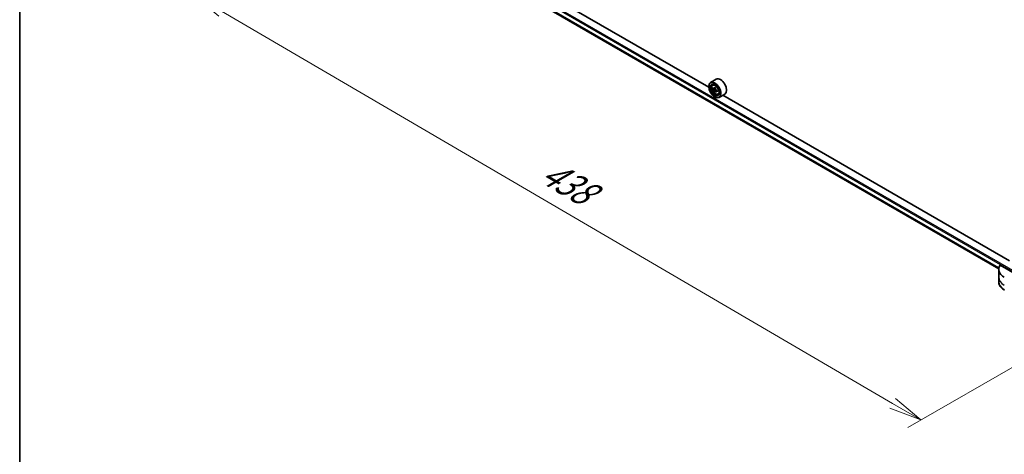
# Model space of a CAD drawing. Units: millimetres. Extents: x 65 to 10878, y 36 to 1862.
# Drawn here: x 65 to 402, y 675 to 824 of the extents above; entities that cross this region are included whole.
import ezdxf

# ---------------------------------------------------------------- set-up
doc = ezdxf.new("R2010")
doc.units = ezdxf.units.MM
doc.header["$LTSCALE"] = 4.5
doc.layers.get('Defpoints').update_dxf_attribs({"lineweight": 25})
for name, color, linetype, lineweight in [('Border (ISO)', 7, 'Continuous', 35), ('Dimension (ISO)', 7, 'Continuous', 18), ('Visible (ISO)', 7, 'Continuous', 35), ('Visible Narrow (ISO)', 7, 'Continuous', 25)]:
    doc.layers.add(name, color=color, linetype=linetype, lineweight=lineweight)
doc.styles.add('Note Text (TK)', font='MS PGothic.ttf')
doc.dimstyles.new('Default - Method 1b (TK)', dxfattribs={"dimscale": 4.5, "dimtxt": 2.5, "dimasz": 2.5, "dimexe": 1, "dimexo": 1.5, "dimgap": 1, "dimtad": 1, "dimdsep": 46, "dimtxsty": 'Note Text (TK)', "dimblk": 'OPEN', "dimcen": 0.09, "dimdle": 5, "dimclrd": 100, "dimclre": 100, "dimclrt": 7, "dimadec": 1, "dimazin": 1, "dimtfac": 1, "dimtmove": 0, "dimatfit": 3, "dimldrblk": 'OPEN', "dimfxl": 1, "dimtolj": 1, "dimlwd": -1, "dimlwe": -1, "dimarcsym": 0})

# ---------------------------------------------------------------- blocks, each defined once
blk = doc.blocks.new('Borders tk図枠')
at = {"layer": 'Border (ISO)'}
blk.add_line((14.5, 289), (14.5, 8), dxfattribs=at)
blk = doc.blocks.new('_Open')
at = {"color": 0, "linetype": 'ByBlock', "lineweight": -2}
for p, q in [((-1, 0.167), (0, 0)), ((-1, -0.167), (0, 0)), ((0, 0), (-1, 0))]:
    blk.add_line(p, q, dxfattribs=at)
blk = doc.blocks.new('*D20')
at = {"layer": 'Defpoints', "color": 0}
for p in [(181.49, 865.38), (440.56, 725.38), (373.91, 686.9)]:
    blk.add_point(p, dxfattribs=at)
at = {"layer": 'Dimension (ISO)', "color": 100}
for p, q in [((174.76, 861.5), (120.17, 829.98)), ((134.37, 826.89), (364.19, 692.57)), ((433.83, 721.49), (369.42, 684.31))]:
    blk.add_line(p, q, dxfattribs=at)
at = {"layer": 'Dimension (ISO)', "color": 100, "xscale": 11.25, "yscale": 11.25, "zscale": 11.25}
for p, rotation in [((124.66, 832.57), 149.6961351358702), ((373.91, 686.9), 329.6961351358703)]:
    blk.add_blockref('_Open', p, dxfattribs=dict(at, rotation=rotation))
at = {"layer": 'Dimension (ISO)', "color": 7, "insert": (244.93, 772.81), "char_height": 11.25, "attachment_point": 4, "rotation": 329.6961, "style": 'Note Text (TK)'}
blk.add_mtext('\\A1;{\\Q29.696;\\W0.819;\\H0.816x;438}', dxfattribs=at)

msp = doc.modelspace()

# ---------------------------------------------------------------- linework, layer by layer
at = {"layer": 'Visible (ISO)'}
for p, q in [((301.2178, 800.9126), (203.0579, 857.5853)), ((205.923, 851.0616), (400.5534, 738.6917)), ((303.7897, 803.6334), (301.8227, 802.4978)), ((301.2126, 801.0826), (301.2126, 801.1494)), ((302.5481, 801.6293), (302.8209, 801.8691)), ((302.9814, 800.3919), (302.6388, 800.1941)), ((303.5393, 800.6912), (303.0504, 800.4089)), ((303.1417, 800.4616), (303.3894, 800.3185)), ((303.5237, 799.4525), (303.1812, 799.2547)), ((304.0619, 799.7861), (303.5729, 799.5038)), ((303.6642, 799.8425), (303.6642, 799.5565)), ((303.2375, 797.5754), (303.2954, 797.542)), ((304.3788, 798.4585), (304.7228, 798.5749)), ((306.7352, 798.5318), (304.7681, 797.3961)), ((404.1983, 741.4568), (306.0384, 798.1295)), ((409.9785, 734.7794), (401.0596, 739.9287)), ((400.5404, 738.4536), (400.5404, 735.7814)), ((400.5404, 735.7814), (400.5404, 734.2497))]:
    msp.add_line(p, q, dxfattribs=at)
for major_axis in [(-1.4318, 2.48), (1.1045, -1.9131)]:
    msp.add_ellipse((303.2375, 799.9135), major_axis=major_axis, ratio=0.57735027, dxfattribs=at)
for centre, major_axis, start_param, end_param in [((303.2954, 799.9469), (1.4727, -2.5508), 5.49778714, 10.21017612), ((305.2624, 801.0826), (1.4727, -2.5508), 0, 3.14159265), ((303.2954, 799.9469), (1.0636, -1.8423), 2.37524496, 7.049533), ((306.7797, 802.7936), (-2.9308, -5.0764), 5.45415406, 5.54142023), ((307.5028, 802.5849), (-5.9447, 0), 0.61249873, 0.67680009), ((307.5028, 802.1673), (5.9447, 0), 3.75409138, 3.81839274), ((307.322, 802.4805), (-2.9724, -5.1483), 5.32488771, 5.38918907), ((307.322, 802.4805), (-2.9724, -5.1483), 5.60638522, 5.67068658), ((307.5028, 803.2112), (-5.8617, 0), 0.74176508, 0.82903125), ((307.5028, 801.541), (5.8617, 0), 3.88335773, 3.9706239), ((303.3894, 800.0012), (0.1943, -0.3366), 1.79506236, 2.35619449), ((307.6836, 802.2717), (2.9724, 5.1483), 2.18329505, 2.24759641), ((307.6836, 802.2717), (2.9724, 5.1483), 2.46479257, 2.52909393), ((303.3894, 800.0012), (0.1943, -0.3366), 0.78539816, 1.3465303), ((307.5028, 802.5849), (-5.9447, 0), 0.89399624, 0.9582976), ((307.5028, 802.1673), (5.9447, 0), 4.03558889, 4.09989025), ((308.226, 801.9586), (2.9308, 5.0764), 2.3125614, 2.39982758), ((407.0858, 738.4536), (-6.5455, 0), 5.88218392, 7.06858347)]:
    msp.add_ellipse(centre, major_axis=major_axis, ratio=0.57735027, start_param=start_param, end_param=end_param, dxfattribs=at)
for points, knots in [([(302.5481, 801.6293), (302.4603, 801.5522), (302.3903, 801.4536), (302.2832, 801.2163), (302.2504, 801.074), (302.2276, 800.7584), (302.2406, 800.5833), (302.312, 800.2242), (302.3704, 800.0402), (302.5254, 799.6821), (302.6217, 799.508), (302.843, 799.1857), (302.9679, 799.0374), (303.2359, 798.7805), (303.379, 798.672), (303.6719, 798.508), (303.8218, 798.4523), (304.1092, 798.4073), (304.2474, 798.4151), (304.3754, 798.4574), (304.3771, 798.458), (304.3788, 798.4585)], [2.47113777, 2.47113777, 2.47113777, 2.47113777, 2.74963398, 2.74963398, 3.06145281, 3.06145281, 3.39508775, 3.39508775, 3.7294293, 3.7294293, 4.06151173, 4.06151173, 4.39336629, 4.39336629, 4.72719714, 4.72719714, 5.06192126, 5.06192126, 5.37861809, 5.37861809, 5.38284387, 5.38284387, 5.38284387, 5.38284387]), ([(302.8684, 800.4353), (302.8991, 800.4133), (302.9326, 800.3981), (302.996, 800.3888), (303.0259, 800.3948), (303.0748, 800.423), (303.0971, 800.4471), (303.1294, 800.5117), (303.1395, 800.5521), (303.1433, 800.5939)], [0, 0, 0, 0, 0.0179369429, 0.0179369429, 0.0358738858, 0.0358738858, 0.0538108287, 0.0538108287, 0.0717477716, 0.0717477716, 0.0717477716, 0.0717477716]), ([(303.1433, 799.5418), (303.1395, 799.5793), (303.1294, 799.6238), (303.0971, 799.7157), (303.0748, 799.7631), (303.0259, 799.8478), (302.996, 799.8908), (302.9326, 799.9647), (302.8991, 799.9957), (302.8684, 800.0177)], [0, 0, 0, 0, 0.0179369429, 0.0179369429, 0.0358738858, 0.0358738858, 0.0538108287, 0.0538108287, 0.0717477716, 0.0717477716, 0.0717477716, 0.0717477716]), ([(303.5048, 800.3852), (303.5011, 800.3433), (303.5047, 800.295), (303.5284, 800.1981), (303.5485, 800.1495), (303.5974, 800.0648), (303.6294, 800.0231), (303.7015, 799.9541), (303.7415, 799.9269), (303.7796, 799.9092)], [0, 0, 0, 0, 0.0179369429, 0.0179369429, 0.0358738858, 0.0358738858, 0.0538108287, 0.0538108287, 0.0717477716, 0.0717477716, 0.0717477716, 0.0717477716]), ([(303.7796, 799.4917), (303.7415, 799.5094), (303.7015, 799.5208), (303.6294, 799.5251), (303.5974, 799.5179), (303.5485, 799.4896), (303.5284, 799.4667), (303.5047, 799.4072), (303.5011, 799.3705), (303.5048, 799.333)], [0, 0, 0, 0, 0.0179369429, 0.0179369429, 0.0358738858, 0.0358738858, 0.0538108287, 0.0538108287, 0.0717477716, 0.0717477716, 0.0717477716, 0.0717477716]), ([(402.5422, 731.3902), (402.2989, 731.5307), (402.0729, 731.6833), (401.6609, 732.0107), (401.4748, 732.1856), (401.1483, 732.5556), (401.0078, 732.7507), (400.7787, 733.1578), (400.6901, 733.3699), (400.5709, 733.8046), (400.5404, 734.0271), (400.5404, 734.2497)], [3.141592654, 3.141592654, 3.141592654, 3.141592654, 3.298672286, 3.298672286, 3.455751919, 3.455751919, 3.612831552, 3.612831552, 3.769911184, 3.769911184, 3.926990817, 3.926990817, 3.926990817, 3.926990817])]:
    msp.add_open_spline(points, degree=3, knots=knots, dxfattribs=at)
at = {"layer": 'Visible Narrow (ISO)'}
for p, q in [((193.0253, 860.3046), (409.9785, 735.0466)), ((409.9785, 735.4474), (193.1989, 860.6052)), ((400.617, 739.0302), (204.8369, 852.0638)), ((204.8369, 852.0093), (400.6048, 738.9826)), ((400.5534, 738.6925), (205.919, 851.0647)), ((302.8684, 800.0177), (303.3894, 800.3185)), ((303.1433, 800.5939), (303.4457, 800.7686)), ((303.6642, 799.8425), (303.1433, 799.5418)), ((304.0821, 799.6663), (303.7796, 799.4917))]:
    msp.add_line(p, q, dxfattribs=at)
msp.add_ellipse((303.4769, 800.0517), major_axis=(0.8644, -1.4972), ratio=0.57735027, dxfattribs=at)
for centre, major_axis, start_param, end_param in [((303.5691, 800.105), (-0.9214, 1.5959), 5.85940152, 6.39812858), ((303.5691, 800.105), (0.9214, -1.5959), 6.16824203, 6.70696909), ((407.0858, 735.7814), (-6.5455, 0), 0, 0.78539816), ((407.0858, 734.2497), (-6.5455, 0), 0, 0.78539816)]:
    msp.add_ellipse(centre, major_axis=major_axis, ratio=0.57735027, start_param=start_param, end_param=end_param, dxfattribs=at)

# ---------------------------------------------------------------- block references
at = {"xscale": 4.5, "yscale": 4.5, "zscale": 4.5}
msp.add_blockref('Borders tk図枠', (0, 0), dxfattribs=at)

# ---------------------------------------------------------------- dimensions: what is measured, and where the dimension line sits
at = {"layer": 'Dimension (ISO)', "color": 100}
dim = msp.add_linear_dim(base=(373.9073, 686.8979), p1=(181.4885, 865.3817), p2=(440.5565, 725.3779), angle=149.696135, text='{\\Q29.696;\\W0.819;\\H0.816x;438}', dimstyle='Default - Method 1b (TK)', override={"dimgap": 1, "dimdec": 0, "dimlfac": 0.222222, "dimtol": 0, "dimlim": 0, "dimtp": 0, "dimtm": 0, "dimtdec": 0, "dimtofl": 0, "dimatfit": 1}, dxfattribs=at)
dim.commit()
dim.dimension.update_dxf_attribs({"geometry": '*D20', "text_midpoint": (249.2824, 759.7341), "dimtype": 160})

doc.saveas('drawing.dxf')
